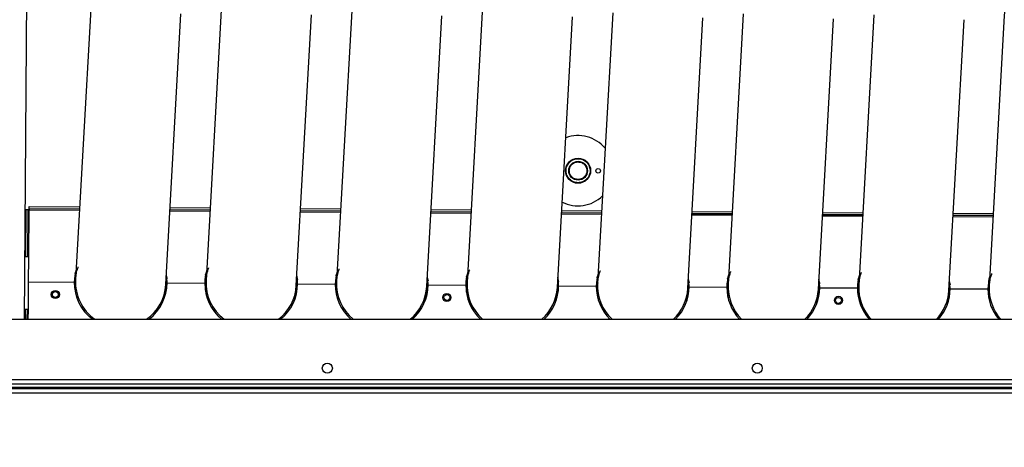
# Model space of a CAD drawing. Units: inches. Extents: x 0 to 10.8, y 0.1 to 8.3.
# Drawn here: x 1.8 to 2.3, y 3 to 3.2 of the extents above; entities that cross this region are included whole.
import ezdxf

# ---------------------------------------------------------------- set-up
doc = ezdxf.new("R2010")
doc.units = ezdxf.units.IN
doc.header["$MEASUREMENT"] = 0
doc.header["$PDSIZE"] = -1
doc.layers.add('OUTLINE', color=7, linetype='Continuous')
doc.styles.add('SLDTEXTSTYLE0', font='TXT', dxfattribs={"width": 0.75})
doc.dimstyles.new('SLDDIMSTYLE0', dxfattribs={"dimtxt": 0.08333333333333333, "dimasz": 0.125, "dimexe": 0, "dimexo": 0.0625, "dimgap": 0.02083333333333333, "dimtad": 0, "dimtih": 1, "dimtoh": 1, "dimdec": 3, "dimlfac": 48, "dimrnd": 1e-09, "dimzin": 12, "dimdsep": 46, "dimtxsty": 'SLDTEXTSTYLE0', "dimsah": 1, "dimcen": 0.09, "dimadec": 0, "dimazin": 3, "dimtfac": 1, "dimtdec": 3, "dimtofl": 0, "dimtmove": 0, "dimatfit": 3, "dimfxl": 1, "dimfrac": 2, "dimtolj": 1, "dimtzin": 12, "dimarcsym": 0})

# ---------------------------------------------------------------- blocks, each defined once
blk = doc.blocks.new('*D56')
at = {"layer": 'Defpoints', "color": 0, "transparency": 16777216}
for p in [(0.195561280024505, 4.355190207893475), (3.794733502297039, 3.006258570989171), (3.794733502297039, 2.152565893753305)]:
    blk.add_point(p, dxfattribs=at)
at = {"layer": 'OUTLINE', "color": 0, "lineweight": -2, "transparency": 16777216}
for p, q in [((0.195561280024505, 4.292690207893475), (0.1955612800245049, 2.152565893753305)), ((3.794733502297039, 2.943758570989171), (3.794733502297039, 2.152565893753305)), ((0.3205612800245049, 2.152565893753305), (2.18861016557715, 2.152565893753305)), ((3.669733502297039, 2.152565893753305), (2.271943498910483, 2.152565893753305))]:
    blk.add_line(p, q, dxfattribs=at)
at = {"layer": 'OUTLINE', "color": 0, "transparency": 16777216}
for points in [[(0.3205612800245049, 2.173399227086639), (0.3205612800245049, 2.131732560419972), (0.1955612800245049, 2.152565893753305)], [(3.669733502297039, 2.173399227086639), (3.669733502297039, 2.131732560419972), (3.794733502297039, 2.152565893753305)]]:
    blk.add_solid(points, dxfattribs=at)
at = {"layer": 'OUTLINE', "color": 0, "transparency": 16777216, "insert": (2.230276832243817, 2.194232560419972), "char_height": 0.08333333333333333, "attachment_point": 2, "style": 'SLDTEXTSTYLE0'}
blk.add_mtext('\\A1;L', dxfattribs=at)

msp = doc.modelspace()

# ---------------------------------------------------------------- linework, layer by layer
at = {"color": 7, "linetype": 'Continuous', "lineweight": 25}
for p, q in [((1.772099706499655, 3.057369767129777), (1.775390804004703, 3.49805935046311)), ((1.806395303999495, 3.218308705163949), (1.798569538936756, 3.077903446933014)), ((1.845371896942618, 3.075294824832349), (1.853197662005966, 3.215700083074177)), ((1.874101749298483, 3.217803069175199), (1.866275984235741, 3.077397810944268)), ((1.913078342241606, 3.074789188843599), (1.920904107304952, 3.215194447085429)), ((1.941808194597469, 3.217297433186454), (1.933982429534729, 3.076892174955521)), ((1.980784787540591, 3.074283552854855), (1.98861055260394, 3.214688811096683)), ((2.009514639896455, 3.216791797197708), (2.001688874833715, 3.076386538966771)), ((2.048491232839578, 3.073777916866105), (2.056316997902925, 3.214183175107939)), ((2.077221085195441, 3.216286161208958), (2.069395320132702, 3.075880902978028)), ((2.116197678138566, 3.073272280877358), (2.124023443201914, 3.21367753911919)), ((2.144927530494428, 3.215780525220215), (2.137101765431687, 3.07537526698928)), ((2.183904123437551, 3.072766644888615), (2.1917298885009, 3.213171903130446)), ((2.212633975793414, 3.215274889231464), (2.204808210730675, 3.074869631000534)), ((2.280340421092402, 3.214769253242718), (2.272514656029661, 3.074363995011789)), ((2.251610568736539, 3.072261008899865), (2.259436333799886, 3.212666267141696)), ((1.774473916753793, 3.114647811098869), (1.774482784831134, 3.115835277985648)), ((1.774482784831134, 3.115835277985648), (1.800672843103325, 3.115639688984467)), ((1.772761741549412, 3.114139749873824), (1.772580023754072, 3.089807095070988)), ((1.773949208436195, 3.11413088179648), (1.772761741549412, 3.114139749873824)), ((1.773767490640854, 3.089798226993647), (1.773949208436195, 3.11413088179648)), ((1.774470027246186, 3.114126992288874), (1.773949208436193, 3.11413088179648)), ((1.774288309450844, 3.089794337486038), (1.774470027246186, 3.114126992288874)), ((1.774473916753791, 3.114647811098867), (1.774470027246186, 3.114126992288874)), ((1.800606681133692, 3.114452649972069), (1.774473916753793, 3.114647811098869)), ((1.868313126432679, 3.113947013983323), (1.847534902113441, 3.114102187068421)), ((1.847601064083073, 3.115289226080818), (1.868379288402312, 3.11513405299572)), ((1.936019571731666, 3.113441377994576), (1.915241347412427, 3.113596551079674)), ((1.91530750938206, 3.114783590092071), (1.936085733701298, 3.114628417006974)), ((2.003726017030652, 3.112935742005829), (1.982947792711415, 3.113090915090928)), ((1.983013954681048, 3.114277954103324), (2.003792179000285, 3.114122781018226)), ((2.071432462329641, 3.112430106017082), (2.0506542380104, 3.11258527910218)), ((2.050720399980033, 3.113772318114578), (2.071498624299273, 3.11361714502948)), ((2.139138907628625, 3.111924470028335), (2.118360683309389, 3.112079643113434)), ((2.118426845279021, 3.11326668212583), (2.139205069598258, 3.113111509040733)), ((2.206845352927612, 3.111418834039589), (2.186067128608374, 3.111574007124687)), ((2.186133290578006, 3.112761046137084), (2.206911514897245, 3.112605873051986)), ((2.274551798226598, 3.110913198050842), (2.253773573907362, 3.11106837113594)), ((2.253839735876994, 3.112255410148337), (2.274617960196231, 3.112100237063239)), ((1.772580023754072, 3.089807095070988), (1.773767490640854, 3.089798226993647)), ((1.774288309450844, 3.089794337486038), (1.773767490640853, 3.089798226993645)), ((1.7741910717607, 3.076773867236236), (1.774288309450844, 3.089794337486038)), ((1.774084110301544, 3.062451349961453), (1.774191071760701, 3.076773867236236)), ((1.774191071760701, 3.076773867236236), (1.797877911239146, 3.076596972430327)), ((1.798569117530866, 3.077895886396507), (1.798407157796634, 3.074990100428559)), ((1.84520951581191, 3.072381478338283), (1.845371510910958, 3.075287898800879)), ((1.846043234787226, 3.076237270766946), (1.865584356538133, 3.076091336441577)), ((1.866275562829854, 3.07739025040776), (1.866113603095621, 3.074484464439813)), ((1.913749680086213, 3.075731634778198), (1.933290801837119, 3.075585700452833)), ((1.933982008128839, 3.076884614419016), (1.933820048394607, 3.073978828451069)), ((1.981456125385199, 3.075225998789457), (2.000997247136107, 3.075080064464087)), ((2.001688453427826, 3.076378978430266), (2.001526493693593, 3.073473192462319)), ((2.069394898726812, 3.075873342441522), (2.06923293899258, 3.072967556473575)), ((2.1371013440258, 3.075367706452773), (2.136939384291568, 3.072461920484825)), ((2.204807789324785, 3.074862070464026), (2.204645829590553, 3.071956284496079)), ((1.912915961110898, 3.071875842349536), (1.913077956209946, 3.074782262812132)), ((1.980622406409884, 3.071370206360792), (1.980784401508932, 3.074276626823388)), ((2.04832885170887, 3.070864570372043), (2.048490846807918, 3.073770990834638)), ((2.049162570684186, 3.074720362800707), (2.068703692435093, 3.07457442847534)), ((2.116035297007856, 3.070358934383299), (2.116197292106904, 3.073265354845895)), ((2.116869015983172, 3.074214726811961), (2.136410137734079, 3.074068792486594)), ((2.183741742306844, 3.069853298394549), (2.183903737405892, 3.072759718857145)), ((2.184575461282159, 3.073709090823214), (2.204116583033066, 3.073563156497844)), ((2.251448187605829, 3.069347662405803), (2.251610182704877, 3.072254082868398)), ((2.252281906581146, 3.073203454834467), (2.271823028332053, 3.0730575205091)), ((2.272514234623772, 3.074356434475279), (2.27235227488954, 3.071450648507332)), ((1.772375824604771, 3.062464107546394), (1.772337779750367, 3.057369767129777)), ((1.773563291491553, 3.062455239469054), (1.772375824604771, 3.062464107546394)), ((1.773525312864508, 3.057369767129777), (1.773563291491553, 3.062455239469054)), ((1.774084110301544, 3.062451349961453), (1.773563291491553, 3.062455239469057)), ((1.714716821777877, 3.057369767129777), (2.589716821777876, 3.057369767129773)), ((1.661862184780433, 3.023910912963111), (2.642561491691986, 3.023910912963105)), ((1.661977688027876, 3.026119246296444), (2.642445988444543, 3.026119246296438)), ((2.653211613433986, 3.021244246440246), (1.65650052257307, 3.021244246440252))]:
    msp.add_line(p, q, dxfattribs=at)
at = {"color": 8, "linetype": 'Continuous', "lineweight": 25}
for p, q in [((1.774470027246186, 3.114126992288874), (1.800577662725959, 3.113932018826282)), ((1.847505883705707, 3.113581555922634), (1.868284108024945, 3.113426382837535)), ((1.915212329004694, 3.113075919933887), (1.935990553323932, 3.112920746848789)), ((1.982918774303682, 3.11257028394514), (2.003696998622919, 3.112415110860042)), ((2.050625219602667, 3.112064647956393), (2.071403443921907, 3.111909474871295)), ((2.118331664901655, 3.111559011967646), (2.139109889220892, 3.111403838882548)), ((2.18603811020064, 3.1110533759789), (2.206816334519878, 3.110898202893801)), ((2.253744555499628, 3.110547739990153), (2.274522779818865, 3.110392566905055)), ((1.774046160721586, 3.057369767129777), (1.774084110301544, 3.062451349961453)), ((2.647352238434965, 3.021890079773578), (1.65650052257307, 3.021890079773581)), ((2.653211613433986, 3.019035913106913), (1.65650052257307, 3.019035913106918))]:
    msp.add_line(p, q, dxfattribs=at)
at = {"color": 7, "linetype": 'Continuous', "lineweight": 25, "flags": 128}
for points in [[(1.772219898220068, 3.091597138864127), (1.772340830479026, 3.092182236080737), (1.772360012751579, 3.092225693921165)], [(1.772350609469754, 3.090966561263135), (1.772332078392316, 3.09101030074923), (1.772219898220068, 3.091597138864127)], [(1.798300977730077, 3.080914949523996), (1.798549054219047, 3.081673054555103), (1.79882140474628, 3.082422274644096)], [(1.798825102410296, 3.082488615949634), (1.798482669722595, 3.081541582956811), (1.798335486337036, 3.08109281515819)], [(1.846043234787226, 3.076237270766945), (1.845911944968925, 3.078934804239928), (1.845670051033811, 3.080644129575201)], [(1.866007424325441, 3.080409317725507), (1.866255499518033, 3.081167418566359), (1.866527850045267, 3.081916638655353)], [(1.866531547709284, 3.081982979960895), (1.86618911502158, 3.081035946968067), (1.866041929206692, 3.080587171515201)], [(1.913749680086213, 3.075731634778198), (1.913618390267912, 3.078429168251182), (1.913376496332798, 3.080138493586454)], [(1.933713862044666, 3.07990365723681), (1.93396194481702, 3.080661782577609), (1.934234295344253, 3.081411002666604)], [(1.93423799300827, 3.081477343972147), (1.933895560320567, 3.080530310979321), (1.933748373734689, 3.080081533097247)], [(2.001420312410453, 3.079398037625419), (2.001668390116007, 3.080156146588865), (2.00194074064324, 3.08090536667786)], [(2.001944438307257, 3.080971707983398), (2.001602005619553, 3.080024674990571), (2.001454820891235, 3.079575902961234)], [(2.069126757322574, 3.078892400386206), (2.069374835414995, 3.079650510600118), (2.069647185942228, 3.080399730689113)], [(2.069650883606245, 3.080466071994659), (2.069308450918539, 3.079519039001828), (2.069161261577387, 3.079070252438517)], [(2.137357328905229, 3.079960436005904), (2.137014896217526, 3.079013403013078), (2.136867705310689, 3.078564611516655)], [(1.84562376275275, 3.079813652554326), (1.845873715667157, 3.078752579902346), (1.845973459226931, 3.078257828897718)], [(1.845958930532305, 3.078438426818118), (1.845862529513248, 3.078900772661678), (1.845627460416767, 3.079879993859869)], [(1.913330208051736, 3.07930801656558), (1.913580160966143, 3.078246943913602), (1.913679903766384, 3.077752196886591)], [(1.913665377297976, 3.077932783441143), (1.913568974812234, 3.078395136672934), (1.913333905715753, 3.07937435787112)], [(1.981036653350724, 3.078802380576826), (1.98128660626513, 3.077741307924853), (1.98138635352377, 3.077246537549489)], [(1.981371823065748, 3.07742714509095), (1.98127542011122, 3.077889500684187), (1.981040351014741, 3.078868721882369)], [(1.981456125385199, 3.075225998789454), (1.981324835566899, 3.077923532262438), (1.981082941631785, 3.079632857597702)], [(2.04874309864971, 3.078296744588087), (2.048993051564116, 3.077235671936109), (2.049092795850538, 3.076740917126077)], [(2.049078267272138, 3.07692151460601), (2.048981865410207, 3.077383864695438), (2.048746796313726, 3.078363085893623)], [(2.049162570684186, 3.074720362800705), (2.049031280865885, 3.077417896273688), (2.048789386930771, 3.07912722160896)], [(2.116449543948698, 3.077791108599339), (2.116699496863104, 3.076730035947362), (2.116799241377286, 3.076235279944566)], [(2.116784715307091, 3.076415864835187), (2.116688310709193, 3.076878228706693), (2.116453241612714, 3.077857449904874)], [(2.116869015983172, 3.074214726811958), (2.116737726164872, 3.076912260284941), (2.116495832229759, 3.078621585620207)], [(2.136833203793834, 3.078386768186582), (2.13708128071398, 3.079144874611369), (2.137353631241213, 3.079894094700363)], [(2.184155989247683, 3.07728547261059), (2.18440594216209, 3.076224399958612), (2.184505686000469, 3.075729647494946)], [(2.184491161525696, 3.075910224213969), (2.18439475600818, 3.076372592717944), (2.184159686911699, 3.07735181391613)], [(2.184575461282159, 3.073709090823211), (2.184444171463858, 3.076406624296195), (2.184202277528744, 3.078115949631468)], [(2.204539648035822, 3.077881128781319), (2.204787726012966, 3.078639238622625), (2.205060076540199, 3.079388458711618)], [(2.205063774204216, 3.079454800017156), (2.204721341516514, 3.078507767024334), (2.204574149476922, 3.078058971958854)], [(2.25186243454667, 3.076779836621841), (2.252112387461076, 3.075718763969868), (2.252212131913062, 3.075224008292787)], [(2.252197607480191, 3.075404584923183), (2.252101201307168, 3.0758669567292), (2.251866132210687, 3.076846177927385)], [(2.252281906581146, 3.073203454834464), (2.252150616762845, 3.075900988307448), (2.251908722827732, 3.077610313642708)], [(2.272246092849076, 3.077375491222542), (2.272494171311954, 3.078133602633877), (2.272766521839186, 3.078882822722867)], [(2.272770219503203, 3.07894916402841), (2.272427786815499, 3.078002131035584), (2.27228059772147, 3.077553345250906)]]:
    msp.add_lwpolyline(points, dxfattribs=at)
at = {"color": 8, "linetype": 'Continuous', "lineweight": 25, "flags": 128}
for points in [[(1.798407157796633, 3.074990100428551), (1.79840826393994, 3.072361815388754), (1.798557547860563, 3.070733334971885)], [(1.844587008544849, 3.06816779270961), (1.844916338551517, 3.069769595766666), (1.845209515811911, 3.072381478338292)], [(1.866113603095619, 3.074484464439804), (1.866114709238927, 3.071856179400007), (1.866263990499532, 3.070227719930658)], [(1.912293458484244, 3.067662175876631), (1.912622783850503, 3.069263959777919), (1.912915961110897, 3.071875842349545)], [(1.933820048394606, 3.073978828451057), (1.933821154537914, 3.07135054341126), (1.933970437287443, 3.069722072216681)], [(1.979999901195197, 3.067156529204385), (1.98032922914949, 3.068758323789173), (1.980622406409884, 3.071370206360798)], [(2.001526493693593, 3.073473192462311), (2.0015275998369, 3.070844907422514), (2.001676883682037, 3.069216427600092)], [(2.047706344606954, 3.066650885425092), (2.048035674448476, 3.068252687800425), (2.04832885170887, 3.070864570372051)], [(2.069232938992579, 3.072967556473564), (2.069234045135886, 3.070339271433767), (2.069383328217816, 3.068710797621556)], [(2.115412791230606, 3.066145254904604), (2.115742119747463, 3.067747051811679), (2.116035297007857, 3.070358934383305)], [(2.136939384291567, 3.072461920484814), (2.136940490434875, 3.069833635445017), (2.137089772109689, 3.068205172713784)], [(2.183119238941238, 3.065639628871211), (2.183448565046451, 3.067241415822929), (2.183741742306845, 3.069853298394555)], [(2.204645829590552, 3.07195628449607), (2.20464693573386, 3.069327999456273), (2.204796217758874, 3.067699533967221)], [(2.272352274889541, 3.071450648507323), (2.272353381032848, 3.068822363467527), (2.272502663469135, 3.06719389473972)], [(2.250825683639837, 3.065133990404047), (2.251155010345435, 3.066735779834186), (2.251448187605829, 3.069347662405811)]]:
    msp.add_lwpolyline(points, dxfattribs=at)
at = {"color": 7, "linetype": 'Continuous', "lineweight": 25}
for centre, radius in [((2.059245251504298, 3.1343715346812), 0.006510416666666785), ((2.059245251504298, 3.1343715346812), 0.006437499999999937), ((2.059245251504298, 3.1343715346812), 0.004874999999999783), ((2.069661627704142, 3.134293744529081), 0.001156249999999837), ((1.78805873151862, 3.070159704468109), 0.002114583333333277), ((1.78805873151862, 3.070159704468106), 0.001531250000000041), ((1.991178067415581, 3.068642796501868), 0.002114583333333277), ((1.991178067415581, 3.068642796501865), 0.001531250000000263), ((2.19429740331254, 3.067125888535625), 0.002114583333333277), ((2.19429740331254, 3.067125888535621), 0.001531249999999826), ((1.929159632090376, 3.031998412963109), 0.002604166666666741), ((2.152211838236209, 3.031998412963108), 0.002604166666666963)]:
    msp.add_circle(centre, radius, dxfattribs=at)
for centre, radius, start, end in [((2.303741618610955, 3.213465274388723), 0.02343749999795139, 356.8089937755995, 176.8106204573915), ((2.059245251504298, 3.134371534681202), 0.01822916666666698, 39.54456776513331, 110.6406840153356), ((2.059245251504298, 3.134371534681202), 0.01822916666666655, 242.9789302176536, 314.0750464678586), ((1.821960573013186, 3.076417121598635), 0.02408333333333486, 163.5109324190748, 179.5721194720984), ((1.889667018312173, 3.075911485609887), 0.02408333333333345, 163.5109324190727, 179.5721194721047), ((1.95737346361116, 3.075405849621141), 0.02408333333333508, 163.5109324190772, 179.5721194720984), ((2.025079908910146, 3.074900213632394), 0.02408333333333341, 163.5109324190749, 179.5721194720984), ((2.092786354209133, 3.074394577643648), 0.0240833333333333, 163.5109324190592, 179.5721194720984), ((2.16049279950812, 3.073888941654898), 0.02408333333333599, 163.5109324190826, 179.5721194720921), ((2.228199244807104, 3.073383305666154), 0.0240833333333331, 163.5109324190625, 179.5721194721047), ((1.821960573013186, 3.076417121598638), 0.02408333333333397, 179.5721194720984, 232.2690994287264), ((1.821960573013186, 3.076417121598638), 0.02408333333333332, 307.7309005712748, 359.572119472094), ((1.889667018312173, 3.075911485609891), 0.02408333333333335, 179.5721194721069, 230.3447612183645), ((1.889667018312173, 3.075911485609891), 0.02408333333333355, 309.6552387816361, 359.5721194720917), ((1.95737346361116, 3.075405849621144), 0.02408333333333464, 179.5721194720984, 228.4954483659647), ((1.95737346361116, 3.075405849621144), 0.02408333333333328, 311.5045516340369, 359.5721194721055), ((2.025079908910146, 3.074900213632397), 0.02408333333333313, 179.5721194720984, 226.7112842192374), ((2.295905690106093, 3.072877669677407), 0.02408333333333375, 163.5109324190749, 179.5721194720984), ((2.025079908910146, 3.074900213632397), 0.02408333333333375, 313.288715780762, 359.5721194720992), ((2.092786354209132, 3.074394577643651), 0.02408333333333364, 179.5721194720983, 224.9842636855504), ((2.092786354209132, 3.074394577643651), 0.02408333333333464, 315.0157363144512, 359.5721194720992), ((2.160492799508119, 3.0738889416549), 0.02408333333333378, 179.57211947209, 223.3077888907212), ((2.160492799508119, 3.0738889416549), 0.02408333333333328, 316.6922111092797, 359.5721194721076), ((2.228199244807104, 3.073383305666157), 0.02408333333333323, 179.5721194721047, 221.6763429025092), ((2.228199244807104, 3.073383305666157), 0.02408333333333508, 318.3236570974909, 359.5721194720992), ((2.295905690106093, 3.07287766967741), 0.02408333333333332, 179.5721194720984, 220.0852544422451)]:
    msp.add_arc(centre, radius, start, end, dxfattribs=at)
at = {"color": 8, "linetype": 'Continuous', "lineweight": 25}
for centre, radius, start, end in [((1.821807859648745, 3.073682696475954), 0.02367991414770835, 168.7578344923291, 182.009126580791), ((1.821970517853299, 3.076598722069681), 0.02343732325205884, 176.8087698268531, 235.129023857543), ((1.821970890318699, 3.076598694476979), 0.02343730332318353, 304.8710242126302, 356.8108610577162), ((1.821808467247207, 3.073682662610874), 0.02367991419391325, 351.6104873993876, 5.020326246700896), ((1.889514304947316, 3.073177060487244), 0.02367991414729357, 168.7578344922118, 182.009134837907), ((1.889676948749421, 3.076093080562805), 0.02343730917871797, 176.80875439785, 233.0221281869544), ((1.889514912546295, 3.073177026622128), 0.02367991419381251, 351.6104797089428, 5.020326246732015), ((1.957220750246611, 3.072671424498468), 0.02367991414760124, 168.757834492293, 182.0091143249925), ((1.957383389240258, 3.075587443638089), 0.02343730443012752, 176.8087514589465, 231.013481512711), ((2.024927195545305, 3.072165788509749), 0.02367991414730978, 168.7578344922197, 182.0091696919589), ((2.02508982999445, 3.075081806762119), 0.02343729994177156, 176.80874867487, 229.0883340015741), ((2.09263364084386, 3.071660152521037), 0.02367991414688009, 168.757834492093, 182.0091511150576), ((2.092796266147839, 3.074576167974064), 0.02343729096619154, 176.8087405975362, 227.23513015233), ((2.160340086142934, 3.07115451653228), 0.02367991414696529, 168.7578344921252, 182.0091126245676), ((2.160502707347718, 3.074070531268545), 0.02343728691334411, 176.8087382901521, 225.4446013964005), ((2.228046531441652, 3.070648880543555), 0.02367991414669977, 168.7578344920336, 182.0091310643801), ((2.228209148739714, 3.073564894595238), 0.02343728305051922, 176.8087360875316, 223.7092009680725), ((1.889677349000929, 3.076093052285604), 0.0234372896156026, 306.9779232204818, 356.8108743772997), ((1.957383798751296, 3.075587414994624), 0.02343728509866829, 308.9865713998188, 356.8108769504804), ((1.957221357845548, 3.072671390633371), 0.02367991419354773, 351.6104987210076, 5.020326246787222), ((2.025090248234779, 3.075081777779984), 0.02343728085245312, 310.9117203340082, 356.8108793736099), ((2.024927803144882, 3.072165754644616), 0.0236799141932027, 351.6104476110507, 5.02032624691125), ((2.092796697481753, 3.07457614063301), 0.02343727684614734, 312.7649309640526, 356.8108816637517), ((2.092634248443647, 3.071660118655876), 0.02367991419342233, 351.6104648330602, 5.020326246818208), ((2.160503146516511, 3.074070503546743), 0.02343727305510264, 314.555460788798, 356.8108838345834), ((2.160340693742625, 3.071154482667126), 0.02367991419343245, 351.6105000453415, 5.02032624686673), ((2.228209595359166, 3.07356486651542), 0.02343726945892342, 316.2908622334255, 356.8108858974155), ((2.228047139041585, 3.070648846678383), 0.02367991419345715, 351.6104832311984, 5.020326246809709), ((2.295752976740545, 3.070143244554815), 0.02367991414660553, 168.7578344920179, 182.0091364944513), ((2.29591559030752, 3.07305925795146), 0.02343727936159199, 176.8087339809095, 222.0226689000351)]:
    msp.add_arc(centre, radius, start, end, dxfattribs=at)
at = {"color": 7, "linetype": 'Continuous', "lineweight": 25}
for points, knots in [([(2.059198732993333, 3.128142541713689), (2.058415826076653, 3.128231599978358), (2.057211466646199, 3.128368599867651), (2.055766634294817, 3.129156173745417), (2.054776093110616, 3.129967540850811), (2.053974444407823, 3.130971509838947), (2.053232846299457, 3.132427338763728), (2.052865807390391, 3.134419176770781), (2.053262554044478, 3.136405310779247), (2.054025812667845, 3.137849901339375), (2.054842366527309, 3.138841785489075), (2.055844915234046, 3.1396382680739), (2.057301349078553, 3.140404175113376), (2.05850762031097, 3.140523172261371), (2.059291770015263, 3.140600527648704)], [0, 0, 0, 0, 0.1197284221973701, 0.1841803301191492, 0.2500000000000484, 0.3158196698809629, 0.380271577802736, 0.5000000000000268, 0.6197284221973073, 0.6841803301190863, 0.7499999999999915, 0.8158196698808987, 0.8802715778026801, 1, 1, 1, 1]), ([(2.059211179417671, 3.129809161905665), (2.058637745923514, 3.129874391872093), (2.057755623129971, 3.129974736272611), (2.056697367996349, 3.130551588042614), (2.055971854553742, 3.131145866959273), (2.055384693798183, 3.131881215482356), (2.054841516588377, 3.132947524962379), (2.054572682069696, 3.134406429723398), (2.054863275772858, 3.135861156639299), (2.055422318042146, 3.136919234674977), (2.05602039595259, 3.137645731761213), (2.056754704202675, 3.138229108637724), (2.057821456750993, 3.138790090716803), (2.058704979827579, 3.138877249162995), (2.059279323590923, 3.138933907456728)], [0, 0, 0, 0, 0.1197284221973769, 0.1841803301191585, 0.2500000000000592, 0.3158196698809865, 0.3802715778027628, 0.5000000000000514, 0.6197284221973383, 0.6841803301191258, 0.7500000000000167, 0.8158196698809419, 0.8802715778027238, 1, 1, 1, 1]), ([(2.059291770015263, 3.140600527648704), (2.060074676931942, 3.140511469384038), (2.061279036362396, 3.140374469494748), (2.062723868713777, 3.139586895616981), (2.063714409897977, 3.138775528511587), (2.064516058600771, 3.137771559523451), (2.065257656709136, 3.136315730598671), (2.065624695618203, 3.134323892591617), (2.065227948964115, 3.132337758583152), (2.064464690340749, 3.130893168023023), (2.063648136481285, 3.129901283873324), (2.062645587774548, 3.129104801288498), (2.061189153930041, 3.128338894249024), (2.059982882697625, 3.128219897101025), (2.059198732993333, 3.128142541713689)], [0, 0, 0, 0, 0.1197284221972368, 0.1841803301190318, 0.2499999999999591, 0.3158196698808753, 0.3802715778026808, 0.4999999999999827, 0.6197284221972926, 0.6841803301190876, 0.750000000000009, 0.8158196698809326, 0.8802715778027297, 1, 1, 1, 1]), ([(2.059279323590923, 3.138933907456728), (2.05985275708508, 3.1388686774903), (2.060734879878623, 3.138768333089782), (2.061793135012243, 3.138191481319779), (2.062518648454851, 3.13759720240312), (2.06310580921041, 3.136861853880037), (2.063648986420216, 3.135795544400013), (2.063917820938896, 3.134336639638995), (2.063627227235735, 3.132881912723096), (2.063068184966447, 3.131823834687415), (2.062470107056003, 3.13109733760118), (2.061735798805918, 3.130513960724671), (2.060669046257602, 3.129952978645588), (2.059785523181016, 3.129865820199397), (2.059211179417672, 3.129809161905664)], [0, 0, 0, 0, 0.1197284221973049, 0.1841803301191096, 0.2500000000000215, 0.3158196698809402, 0.3802715778027276, 0.5000000000000367, 0.6197284221973441, 0.6841803301191429, 0.7500000000000646, 0.8158196698809853, 0.8802715778027785, 1, 1, 1, 1]), ([(1.798777261474538, 3.081630282114485), (1.79875316822393, 3.081569734277859), (1.798482785306321, 3.080890245196521), (1.798316117351764, 3.08017588288806), (1.798164300826553, 3.079525175895825)], [0, 0, 0, 0, 0.08910788751238465, 1, 1, 1, 1]), ([(1.798569538936756, 3.077903446933014), (1.798570895519948, 3.077928928264877), (1.79857361667346, 3.077980040954529), (1.798601998461329, 3.078419598510906), (1.798659454807594, 3.079027647152295), (1.798727530151614, 3.079609174024173), (1.79883104103217, 3.08030149676496), (1.798974547447441, 3.081130819267377), (1.799268279076143, 3.082393166784048), (1.799609749112677, 3.08370770005658), (1.799921415637011, 3.084455618580525), (1.799962932055047, 3.084555247176069)], [0, 0, 0, 0, 0.2144129993415104, 0.4300883938152846, 0.5419528044046152, 0.6545292004107657, 0.7256364700360706, 0.7977537302969985, 0.8912689938901716, 0.9855161797923434, 1, 1, 1, 1]), ([(1.866483706773513, 3.081124646125533), (1.866459613523065, 3.08106409828934), (1.866189230605475, 3.080384609208411), (1.866022562650981, 3.079670246900327), (1.86587074612573, 3.079019539908019)], [0, 0, 0, 0, 0.08910788692966101, 1, 1, 1, 1]), ([(1.866275984235741, 3.077397810944268), (1.866277340818934, 3.07742329227613), (1.866280061972447, 3.077474404965784), (1.866308443760314, 3.077913962522157), (1.866365900106582, 3.078522011163552), (1.8664339754506, 3.079103538035425), (1.866537486331159, 3.079795860776214), (1.866680992746425, 3.080625183278632), (1.86697472437513, 3.081887530795303), (1.867316194411665, 3.083202064067834), (1.867627860935998, 3.08394998259178), (1.867669377354035, 3.084049611187325)], [0, 0, 0, 0, 0.2144129993414947, 0.4300883938152665, 0.5419528044045984, 0.6545292004106807, 0.7256364700359649, 0.797753730296948, 0.8912689938900074, 0.9855161797922046, 1, 1, 1, 1]), ([(1.934190152072475, 3.080619010136324), (1.934166058821791, 3.080558462299539), (1.933895675904163, 3.079878973218502), (1.933729007949669, 3.079164610910304), (1.933577191424561, 3.078513903918504)], [0, 0, 0, 0, 0.08910788778751079, 1, 1, 1, 1]), ([(1.933982429534729, 3.076892174955521), (1.933983786117921, 3.076917656287384), (1.933986507271434, 3.076968768977039), (1.934014889059303, 3.077408326533413), (1.934072345405565, 3.0780163751748), (1.934140420749588, 3.078597902046681), (1.934243931630144, 3.079290224787462), (1.934387438045412, 3.080119547289887), (1.934681169674117, 3.081381894806554), (1.935022639710649, 3.082696428079089), (1.935334306234985, 3.083444346603034), (1.935375822653022, 3.083543975198578)], [0, 0, 0, 0, 0.2144129993415084, 0.4300883938152418, 0.5419528044045465, 0.6545292004106262, 0.7256364700359028, 0.7977537302969621, 0.8912689938899935, 0.9855161797921848, 1, 1, 1, 1]), ([(2.00189659737149, 3.080113374148118), (2.001872504121042, 3.080052826311922), (2.001602121203816, 3.07937333723189), (2.001435453249429, 3.078658974924784), (2.001283636724296, 3.078008267933453)], [0, 0, 0, 0, 0.08910788705024933, 1, 1, 1, 1]), ([(2.001688874833715, 3.076386538966771), (2.001690231416907, 3.076412020298633), (2.001692952570418, 3.076463132988286), (2.001721334358289, 3.076902690544667), (2.001778790704552, 3.077510739186054), (2.001846866048577, 3.078092266057935), (2.001950376929129, 3.078784588798715), (2.002093883344401, 3.079613911301137), (2.002387614973104, 3.080876258817809), (2.002729085009638, 3.082190792090342), (2.003040751533971, 3.082938710614284), (2.003082267952008, 3.083038339209828)], [0, 0, 0, 0, 0.2144129993415383, 0.4300883938152872, 0.5419528044046312, 0.6545292004107721, 0.7256364700360911, 0.7977537302970085, 0.8912689938902749, 0.9855161797922769, 1, 1, 1, 1]), ([(2.069395320132702, 3.075880902978028), (2.069396676715894, 3.075906384309889), (2.069399397869407, 3.075957496999541), (2.069427779657274, 3.076397054555918), (2.069485236003541, 3.077005103197301), (2.069553311347561, 3.077586630069191), (2.069656822228116, 3.078278952809961), (2.069800328643385, 3.079108275312396), (2.07009406027209, 3.08037062282906), (2.070435530308623, 3.081685156101595), (2.070747196832958, 3.08243307462554), (2.070788713250995, 3.082532703221085)], [0, 0, 0, 0, 0.2144129993414595, 0.4300883938151772, 0.5419528044045222, 0.6545292004106534, 0.725636470035888, 0.797753730296944, 0.8912689938900213, 0.9855161797922041, 1, 1, 1, 1]), ([(2.137101765431687, 3.07537526698928), (2.137103122014881, 3.075400748321143), (2.137105843168394, 3.075451861010798), (2.137134224956264, 3.075891418567171), (2.137191681302526, 3.076499467208563), (2.13725975664655, 3.077080994080442), (2.137363267527104, 3.077773316821229), (2.137506773942373, 3.078602639323641), (2.137800505571079, 3.079864986840315), (2.138141975607609, 3.08117952011285), (2.138453642131945, 3.081927438636793), (2.138495158549982, 3.082027067232338)], [0, 0, 0, 0, 0.2144129993414924, 0.4300883938152565, 0.5419528044045749, 0.6545292004106728, 0.7256364700359429, 0.7977537302968833, 0.8912689938900039, 0.9855161797921682, 1, 1, 1, 1]), ([(2.204808210730675, 3.074869631000535), (2.204809567313867, 3.074895112332396), (2.20481228846738, 3.074946225022047), (2.204840670255249, 3.075385782578421), (2.204898126601512, 3.075993831219814), (2.204966201945538, 3.0765753580917), (2.205069712826087, 3.07726768083247), (2.205213219241361, 3.078097003334901), (2.205506950870065, 3.079359350851568), (2.205848420906595, 3.080673884124104), (2.206160087430932, 3.08142180264805), (2.206201603848969, 3.081521431243594)], [0, 0, 0, 0, 0.2144129993414878, 0.4300883938152089, 0.5419528044045158, 0.6545292004106283, 0.7256364700358677, 0.7977537302969284, 0.8912689938899521, 0.9855161797922157, 0.9999999999999999, 0.9999999999999999, 0.9999999999999999, 0.9999999999999999]), ([(2.272514656029661, 3.074363995011789), (2.272516012612853, 3.074389476343649), (2.272518733766367, 3.074440589033296), (2.272547115554235, 3.074880146589683), (2.272604571900497, 3.075488195231061), (2.272672647244521, 3.076069722102955), (2.272776158125076, 3.076762044843723), (2.272919664540347, 3.077591367346152), (2.27321339616905, 3.078853714862818), (2.273554866205581, 3.080168248135358), (2.273866532729917, 3.080916166659302), (2.273908049147956, 3.081015795254848)], [0, 0, 0, 0, 0.2144129993414209, 0.4300883938151281, 0.5419528044044061, 0.6545292004105705, 0.7256364700357806, 0.7977537302967298, 0.8912689938898671, 0.9855161797919895, 1, 1, 1, 1]), ([(1.84603838191591, 3.076138314117923), (1.845970454724915, 3.076838145221294), (1.84587830565801, 3.077787526201449), (1.845638671309167, 3.078708844949421), (1.845575682136773, 3.078951018518136)], [0, 0, 0, 0, 0.737144642667227, 0.9999999999999999, 0.9999999999999999, 0.9999999999999999, 0.9999999999999999]), ([(1.913744827214926, 3.075632678129783), (1.913676900023773, 3.076332509233993), (1.91358475095678, 3.077281890214013), (1.913345116607931, 3.078203208961847), (1.913282127435772, 3.078445382529617)], [0, 0, 0, 0, 0.7371446436541831, 1, 1, 1, 1]), ([(1.981451272513915, 3.075127042141103), (1.98138334532272, 3.075826873245877), (1.981291196255736, 3.076776254225955), (1.981051561906818, 3.077697572973821), (1.980988572734772, 3.077939746541094)], [0, 0, 0, 0, 0.7371446442040355, 1, 1, 1, 1]), ([(2.049157717812928, 3.074621406152861), (2.049089790621783, 3.075321237257412), (2.048997641554841, 3.076270618237464), (2.048758007205886, 3.077191936985291), (2.04869501803378, 3.077434110552749)], [0, 0, 0, 0, 0.7371446439900249, 1, 1, 1, 1]), ([(2.06960304267043, 3.079607738158512), (2.069578949419354, 3.079547190320718), (2.06930856650177, 3.07886770123955), (2.069141898547276, 3.078153338931251), (2.068990082022412, 3.077502631940408)], [0, 0, 0, 0, 0.08910788925449685, 1, 1, 1, 1]), ([(2.116864163111909, 3.074115770164), (2.116796235920668, 3.074815601268565), (2.116704086853614, 3.075764982248459), (2.11646445250478, 3.076686300996172), (2.116401463332739, 3.076928474563474)], [0, 0, 0, 0, 0.7371446441267129, 1, 1, 1, 1]), ([(2.137309487969435, 3.079102102170083), (2.137285394718751, 3.079041554333298), (2.137015011801124, 3.078362065252273), (2.136848343846633, 3.077647702944084), (2.136696527321528, 3.076996995952293)], [0, 0, 0, 0, 0.08910788778863159, 1, 1, 1, 1]), ([(2.184570608410876, 3.073610134174857), (2.18450268121968, 3.074309965279634), (2.184410532152695, 3.075259346259716), (2.184170897803777, 3.076180665007585), (2.184107908631731, 3.076422838574859)], [0, 0, 0, 0, 0.7371446442030269, 1, 1, 1, 1]), ([(2.205015933268427, 3.078596466181462), (2.204991840017823, 3.078535918344876), (2.20472145709991, 3.077856429263135), (2.204554789145328, 3.077142066954169), (2.204402972620076, 3.076491359961394)], [0, 0, 0, 0, 0.08910788740053525, 0.9999999999999999, 0.9999999999999999, 0.9999999999999999, 0.9999999999999999]), ([(2.252277053709838, 3.073104498185617), (2.25220912651883, 3.073804329289637), (2.252116977451987, 3.074753710269869), (2.251877343102997, 3.075675029017863), (2.251814353930713, 3.07591720258601)], [0, 0, 0, 0, 0.7371446432908748, 1, 1, 1, 1]), ([(2.272722378567396, 3.078090830192386), (2.272698285316478, 3.078030282355014), (2.272427902398893, 3.077350793274117), (2.272261234444453, 3.076636430966059), (2.272109417919543, 3.075985723975015)], [0, 0, 0, 0, 0.08910788866854737, 1, 1, 1, 1])]:
    msp.add_open_spline(points, degree=3, knots=knots, dxfattribs=at)

# ---------------------------------------------------------------- dimensions: what is measured, and where the dimension line sits
at = {"layer": 'OUTLINE'}
dim = msp.add_linear_dim(base=(3.794733502297039, 2.152565893753305), p1=(0.195561280024505, 4.355190207893475), p2=(3.794733502297039, 3.006258570989171), text='L', dimstyle='SLDDIMSTYLE0', dxfattribs=at)
dim.commit()
dim.dimension.update_dxf_attribs({"geometry": '*D56', "text_midpoint": (2.230276832243817, 2.152565893753305), "dimtype": 160})

doc.saveas('drawing.dxf')
